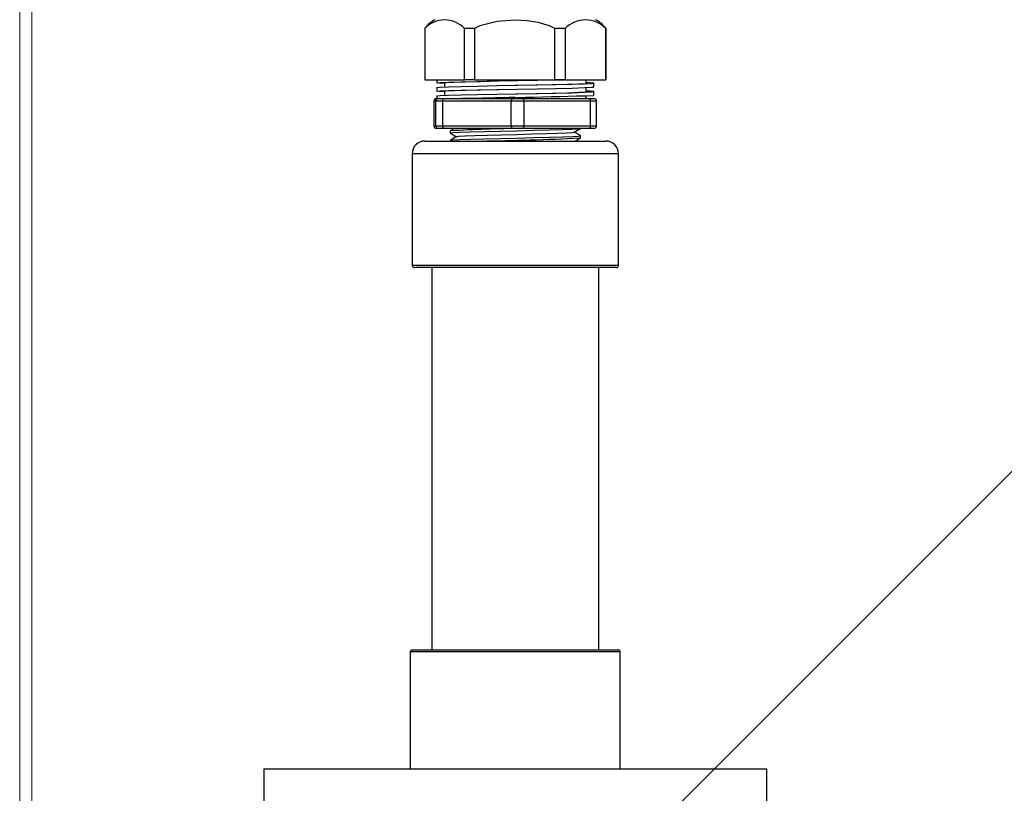
# Model space of a CAD drawing. Units: inches. Extents: x 0.1 to 16.5, y 0.1 to 10.5.
# Drawn here: x 14 to 14.4, y 3.8 to 4 of the extents above; entities that cross this region are included whole.
import ezdxf

# ---------------------------------------------------------------- set-up
doc = ezdxf.new("R2010")
doc.units = ezdxf.units.IN
doc.header["$LTSCALE"] = 0.5
doc.header["$MEASUREMENT"] = 0
doc.linetypes.add('SLD-Solid', pattern=[0])
doc.layers.add('TEXT', color=1, linetype='Continuous')

msp = doc.modelspace()

# ---------------------------------------------------------------- linework, layer by layer
at = {"color": 7, "linetype": 'SLD-Solid', "lineweight": 15}
for p, q in [((14.03530973594698, 3.53269911292977), (14.03530973594698, 4.407699112929769)), ((14.03930973594697, 3.53269911292977), (14.03930973594697, 4.407699112929769))]:
    msp.add_line(p, q, dxfattribs=at)
at = {"color": 7, "linetype": 'SLD-Solid'}
for p, q in [((14.16863662134449, 4.039064725785767), (14.1686474149698, 4.039137007172986)), ((14.16863662134449, 4.039064725785767), (14.16863662134449, 4.022208642730899)), ((14.18506037654642, 4.039064725785767), (14.18171049052237, 4.039064725785767)), ((14.18171049052237, 4.022208642730899), (14.18171049052237, 4.039064725785767)), ((14.18506037654642, 4.039064725785767), (14.18506037654642, 4.022208642730899)), ((14.2148634162175, 4.039064725785767), (14.21148965741367, 4.039064725785767)), ((14.21148965741367, 4.022208642730899), (14.21148965741367, 4.039064725785767)), ((14.2148634162175, 4.039064725785767), (14.2148634162175, 4.022208642730899)), ((14.22821882943463, 4.022208642730899), (14.22821882943463, 4.039064725785767)), ((14.22824270526992, 4.039064725785767), (14.22824270526992, 4.022208642730899)), ((14.16863662134449, 4.022208642730899), (14.18171049052237, 4.022208642730899)), ((14.17260632881942, 4.022208642730899), (14.17260632881942, 4.021211492027845)), ((14.18506037654642, 4.022208642730899), (14.18171049052237, 4.022208642730899)), ((14.18506037654642, 4.022208642730899), (14.21148965741367, 4.022208642730899)), ((14.2148634162175, 4.022208642730899), (14.21148965741367, 4.022208642730899)), ((14.2148634162175, 4.022208642730899), (14.22821882943463, 4.022208642730899)), ((14.22173133048988, 4.021005623294947), (14.22173133048988, 4.022208642730899)), ((14.22824270526992, 4.022208642730899), (14.22821882943463, 4.022208642730899)), ((14.17260632881942, 4.019683707454721), (14.17260632881942, 4.018433706339284)), ((14.17514799564711, 4.02127739348877), (14.17514799564711, 4.019878967421285)), ((14.22173133048988, 4.018227837606386), (14.22173133048988, 4.019637336879288)), ((14.22427299473947, 4.019822599183566), (14.22427299473947, 4.021072600299)), ((14.17249429778723, 4.015990390120237), (14.17260632881942, 4.015990390120237)), ((14.17260632881942, 4.01690592176616), (14.17260632881942, 4.015990390120237)), ((14.1729066513223, 4.015990390120237), (14.17262284581612, 4.015990390120237)), ((14.1729066513223, 4.015990390120237), (14.1731517466333, 4.015990390120237)), ((14.1731517466333, 4.015990390120237), (14.17489160216801, 4.015990390120237)), ((14.17489160216801, 4.015990390120237), (14.19750471994108, 4.015990390120237)), ((14.17514799564711, 4.018499632244371), (14.17514799564711, 4.017101206176886)), ((14.19750471994108, 4.015990390120237), (14.20083696644669, 4.015990390120237)), ((14.20083696644669, 4.015990390120237), (14.22279263489627, 4.015990390120237)), ((14.22173133048988, 4.015990390120237), (14.22173133048988, 4.016859551190727)), ((14.22279263489627, 4.015990390120237), (14.22438611315494, 4.015990390120237)), ((14.22427299473947, 4.017044813495005), (14.22427299473947, 4.018294814610442)), ((14.17165987721819, 4.015157064191335), (14.17165987721819, 4.007032069163081)), ((14.17190633166279, 4.015157064191335), (14.17166123654276, 4.015157064191335)), ((14.17166123654276, 4.015157064191335), (14.17166123654276, 4.007032069163081)), ((14.17231868519786, 4.015157064191335), (14.17207358969589, 4.015157064191335)), ((14.17449350444916, 4.015157064191335), (14.17231868519786, 4.015157064191335)), ((14.17231868519786, 4.007032069163081), (14.17231868519786, 4.015157064191335)), ((14.19710662231772, 4.015157064191335), (14.17449350444916, 4.015157064191335)), ((14.17449350444916, 4.015157064191335), (14.17449350444916, 4.007032069163081)), ((14.19710662231772, 4.007032069163081), (14.19710662231772, 4.015157064191335)), ((14.20127193044972, 4.015157064191335), (14.19710662231772, 4.015157064191335)), ((14.20127193044972, 4.015157064191335), (14.20127193044972, 4.007032069163081)), ((14.22322760042706, 4.015157064191335), (14.20127193044972, 4.015157064191335)), ((14.22322760042706, 4.007032069163081), (14.22322760042706, 4.015157064191335)), ((14.2252194482504, 4.007032069163081), (14.2252194482504, 4.015157064191335)), ((14.17166123654276, 4.007032069163081), (14.17231868519786, 4.007032069163081)), ((14.17231868519786, 4.007032069163081), (14.17449350444916, 4.007032069163081)), ((14.1731517466333, 4.006198743234179), (14.17249429778723, 4.006198743234179)), ((14.17489160216801, 4.006198743234179), (14.1731517466333, 4.006198743234179)), ((14.17449350444916, 4.007032069163081), (14.19710662231772, 4.007032069163081)), ((14.19750471994108, 4.006198743234179), (14.17489160216801, 4.006198743234179)), ((14.19710662231772, 4.007032069163081), (14.20127193044972, 4.007032069163081)), ((14.20083696644669, 4.006198743234179), (14.19750471994108, 4.006198743234179)), ((14.22279263489627, 4.006198743234179), (14.20083696644669, 4.006198743234179)), ((14.20127193044972, 4.007032069163081), (14.22322760042706, 4.007032069163081)), ((14.21779806314954, 4.004997508222058), (14.21987669691476, 4.006198743234179)), ((14.22438611315494, 4.006198743234179), (14.22279263489627, 4.006198743234179)), ((14.17698132895179, 4.005378006048737), (14.17698132895179, 4.004658614359212)), ((14.1770570634111, 4.005378006048737), (14.17699105424309, 4.005393430314999)), ((14.21989799694648, 4.003096119075959), (14.21989799694648, 4.003815510765484)), ((14.16864799551865, 4.002032064701339), (14.22823132651248, 4.002032064701339)), ((14.17698132895179, 4.002252991038066), (14.17698132895179, 4.002032064701339)), ((14.1770570634111, 4.002252991038066), (14.17699105424309, 4.002268439748491)), ((14.16448132920789, 3.997865410612658), (14.16448132920789, 3.961198727522646)), ((14.23239799282324, 3.961198727522646), (14.23239799282324, 3.997865410612658)), ((14.2315646607833, 3.960365401593741), (14.16531466201171, 3.960365401593741)), ((14.1709396624479, 3.960365401593741), (14.1709396624479, 3.834532061897885)), ((14.22593966187488, 3.834532061897885), (14.22593966187488, 3.960365401593741)), ((14.16448132920789, 3.834532061897885), (14.23239799282324, 3.834532061897885)), ((14.16385632865017, 3.833907073562248), (14.16385632865017, 3.795365401021161)), ((14.23302299338096, 3.795365401021161), (14.23302299338096, 3.833907073562248)), ((14.1156271612143, 3.795365401021161), (14.1156271612143, 3.729874180359108)), ((14.1156271612143, 3.795365401021161), (14.2812521623446, 3.795365401021161)), ((14.2812521623446, 3.729874180359108), (14.2812521623446, 3.795365401021161))]:
    msp.add_line(p, q, dxfattribs=at)
at = {"color": 8, "linetype": 'SLD-Solid'}
for p, q in [((14.17166123654276, 4.015157064191335), (14.17165987721819, 4.015157064191335)), ((14.2252194482504, 4.015157064191335), (14.22322760042706, 4.015157064191335)), ((14.17165987721819, 4.007032069163081), (14.17166123654276, 4.007032069163081)), ((14.22322760042706, 4.007032069163081), (14.2252194482504, 4.007032069163081)), ((14.23239799282324, 3.997865410612658), (14.16448132920789, 3.997865410612658)), ((14.16448132920789, 3.961198727522646), (14.23239799282324, 3.961198727522646)), ((14.23302299338096, 3.833907073562248), (14.16385632865017, 3.833907073562248))]:
    msp.add_line(p, q, dxfattribs=at)
at = {"color": 7, "linetype": 'SLD-Solid', "flags": 128}
for points in [[(14.21148965741367, 4.039064725785767), (14.20967304062161, 4.03993858013537), (14.20601814950989, 4.04104861397883), (14.2022305479868, 4.04161818739907), (14.19827501659811, 4.041800296406443), (14.19243649793406, 4.041410118691587), (14.1868168996577, 4.039913940420011), (14.18506037654642, 4.039064725785767)], [(14.22824270526992, 4.039064725785767), (14.22823076429676, 4.039144658195713), (14.22821882943463, 4.039064725785767)], [(14.17514799564711, 4.021026205279405), (14.17332394334198, 4.021110782080143), (14.17261201476068, 4.021220389702837), (14.17366549512551, 4.021342243850722), (14.17646631750324, 4.021464122442772), (14.18064526511961, 4.021573730065462), (14.18599519310846, 4.021683362132318), (14.19239303010287, 4.021805216280203), (14.19921733904565, 4.021927070428092), (14.2057609847029, 4.022036702494944), (14.21182284050916, 4.022146310117638), (14.2145565808732, 4.022208642730899)], [(14.17266983475247, 4.019683707454721), (14.17261201476068, 4.019692605129713), (14.17366549512551, 4.01981448372176), (14.17646631750324, 4.019936337869648), (14.18064526511961, 4.020045945492338), (14.18599519310846, 4.020155577559194), (14.19239303010287, 4.020277431707079), (14.19921733904565, 4.020399310299126), (14.2057609847029, 4.02050891792182), (14.21182284050916, 4.020618525544513), (14.21716719599293, 4.020740404136561), (14.22119068367993, 4.020862258284446), (14.22355538136273, 4.020971890351301), (14.22426731147179, 4.021081497973992), (14.22321382919726, 4.02120335212188), (14.22173133048988, 4.021267860265564)], [(14.17514799564711, 4.018248444035006), (14.17332394334198, 4.018332996391585), (14.17261201476068, 4.018442604014275), (14.17366549512551, 4.018564482606322), (14.17646631750324, 4.018686336754211), (14.18064526511961, 4.018795944376901), (14.18599519310846, 4.018905576443757), (14.19239303010287, 4.019027430591642), (14.19921733904565, 4.019149309183693), (14.2057609847029, 4.019258916806383), (14.21182284050916, 4.019368548873238), (14.21716719599293, 4.019490403021123), (14.22119068367993, 4.019612257169008), (14.22355538136273, 4.019721889235864), (14.22420948880643, 4.019822599183566)], [(14.17514799564711, 4.021144515023792), (14.17469488939706, 4.021220389702837), (14.17566341183273, 4.021342243850722), (14.17823836134451, 4.021464122442772), (14.18208029708367, 4.021573730065462), (14.18699877950105, 4.021683362132318), (14.19288066058084, 4.021805216280203), (14.19858187791433, 4.02191594833435)], [(14.17514799564711, 4.018366729335231), (14.17469488939706, 4.018442604014275), (14.17566341183273, 4.018564482606322), (14.17823836134451, 4.018686336754211), (14.18208029708367, 4.018795944376901), (14.18699877950105, 4.018905576443757), (14.19288066058084, 4.019027430591642), (14.19843876345649, 4.019135400455479)], [(14.19848849204869, 4.020386354893233), (14.1991546229646, 4.020399310299126), (14.20517055430138, 4.02050891792182), (14.21074355131053, 4.020618525544513), (14.21565691038432, 4.020740404136561), (14.21935592320856, 4.020862258284446), (14.22152991976104, 4.020971890351301), (14.22218443664445, 4.021081497973992), (14.22173133048988, 4.021138501759925)], [(14.17266983475247, 4.01690592176616), (14.17261201476068, 4.016914843885314), (14.17366549512551, 4.017036698033198), (14.17646631750324, 4.017158552181087), (14.18064526511961, 4.017268184247939), (14.18599519310846, 4.017377791870633), (14.19239303010287, 4.01749967046268), (14.19921733904565, 4.017621524610565), (14.2057609847029, 4.017731132233259), (14.21182284050916, 4.017840764300114), (14.21716719599293, 4.017962618447999), (14.22119068367993, 4.018084497040046), (14.22355538136273, 4.01819410466274), (14.22426731147179, 4.018303712285434), (14.22321382919726, 4.018425590877481), (14.22173133048988, 4.018490099021164)], [(14.1985975970383, 4.017610695846773), (14.1991546229646, 4.017621524610565), (14.20517055430138, 4.017731132233259), (14.21074355131053, 4.017840764300114), (14.21565691038432, 4.017962618447999), (14.21935592320856, 4.018084497040046), (14.22152991976104, 4.01819410466274), (14.22218443664445, 4.018303712285434), (14.22173133048988, 4.018360740515526)], [(14.1770570634111, 4.004658614359212), (14.17699105424309, 4.004674063069636), (14.177861120225, 4.004797383867245), (14.18008538037217, 4.004920704664855), (14.18365883232051, 4.005057787525708), (14.18827478767716, 4.005194894830723), (14.19341705563435, 4.005318215628332), (14.19888984227337, 4.005441536425941), (14.20452108208191, 4.005578619286791), (14.20972339559546, 4.005715726591806), (14.21399559652041, 4.005839047389415), (14.21698299089866, 4.005949999441022), (14.21902250789354, 4.006073246906144), (14.21987677024725, 4.006198743234179)], [(14.17838368628029, 4.006198743234179), (14.17804536895592, 4.006003214381835), (14.17700272069686, 4.005400739119459)], [(14.17700058794372, 4.004637323494055), (14.17804331641019, 4.00403475045503), (14.17904494115878, 4.003455888253207)], [(14.17908759106539, 4.003480552412729), (14.17804500439415, 4.002878028262028), (14.17700230266349, 4.002275504111328)], [(14.17703929847309, 4.002275284113868), (14.177861120225, 4.0023917605461), (14.18008538037217, 4.002515081343709), (14.18365883232051, 4.002652164204562), (14.18827478767716, 4.002789271509577), (14.19341705563435, 4.002912592307187), (14.19888984227337, 4.003035913104796), (14.20452108208191, 4.003172995965649), (14.20972339559546, 4.00331010327066), (14.21399559652041, 4.00343342406827), (14.21724412482646, 4.003556744865879), (14.21930191383248, 4.003693827726732), (14.21982225976585, 4.003815510765484)], [(14.17907344343368, 4.003471239186982), (14.17985903697997, 4.003594559984592), (14.18186734947421, 4.003717880782201), (14.18509386428457, 4.003854988087216), (14.18926166877663, 4.003992070948069), (14.19390468764007, 4.004115391745678), (14.1988461361116, 4.004238712543287), (14.20393065473592, 4.004375819848299), (14.2086278876953, 4.004512902709152), (14.21248531396732, 4.004636223506761), (14.21541844841683, 4.00475954430437), (14.2172764522308, 4.004896651609386), (14.2176649188543, 4.004997239336276)], [(14.21988212351874, 4.003835139427618), (14.21883952195185, 4.004437590245836), (14.21783435967469, 4.005018481313108)], [(14.21807416301557, 4.002032064701339), (14.21884076860412, 4.002475115138736), (14.21988345878109, 4.003077663733599)]]:
    msp.add_lwpolyline(points, dxfattribs=at)
at = {"color": 7, "linetype": 'SLD-Solid'}
for centre, radius, start, end in [((14.17517355593343, 4.032984877711343), 0.008927265338735235, 42.9251699806079, 137.0748300194023), ((14.17760632897044, 4.032000317583378), 0.01145833333333359, 119.400351010217, 141.4321593875237), ((14.22154112282606, 4.032681636635502), 0.009237726595341115, 43.70777592650693, 136.2922240734931), ((14.21927299563711, 4.032000317583378), 0.0114583333333337, 38.55447148054128, 60.59964898978276), ((14.17249321043634, 4.01515706761921), 0.0008333333333332416, 90, 180), ((14.17249442985102, 4.015157196811888), 0.0008331933188153082, 90.00908156387706, 180.0091198499703), ((14.17273952534729, 4.015157196435709), 0.0008331936949942278, 90.00908116771569, 180.0090939772957), ((14.17290709188816, 4.01515707770205), 0.000833502192376111, 138.5128112687567, 180.0009287400541), ((14.17315187888241, 4.015157196435688), 0.0008331936950463603, 90.00909430362123, 180.0090939757959), ((14.17522817183997, 4.015317850663624), 0.0007520561579934272, 116.5854900538458, 192.3448910296342), ((14.12714779899598, 7.188500883730164), 3.172940998042713, 270.9438442978999, 271.7529770930296), ((14.2561039911294, 0.8544081999248867), 3.162475349050105, 91.04249508296589, 91.36175391223153), ((14.19784129269791, 4.015317849274101), 0.0007520587811841793, 116.5856528494997, 192.3447389246117), ((14.20054657585167, 4.01530863724323), 0.0007410220529649617, 348.1970799329243, 66.9285655497322), ((14.2225022492237, 4.015308638482754), 0.0007410189835945296, 348.1969324302705, 66.92887815480178), ((14.22438611417121, 4.01515706761921), 0.0008333333333336116, 0, 90), ((14.17198996067934, 4.015007983303416), 0.0001709354367921393, 60.70914223631933, 119.290857763254), ((14.17249321043634, 4.00703206761921), 0.0008333333333328714, 180, 270), ((14.17249442985102, 4.007031936542528), 0.0008331933188153082, 179.9908801500297, 269.990918436123), ((14.17315187888241, 4.007031936918729), 0.0008331936950467303, 179.9909060242334, 269.9909056963788), ((14.17522817183997, 4.006871282690788), 0.0007520561579931289, 167.6551089703111, 243.4145099461323), ((14.20927613279493, 3.403308978438368), 0.602953821768424, 90.83518493881473, 93.0646293843886), ((14.19784129269791, 4.006871284080315), 0.0007520587811838484, 167.6552610753625, 243.4143471504894), ((14.20054657585167, 4.006880496111183), 0.0007410220529663425, 293.0714344504386, 11.80292006707094), ((14.2225022492237, 4.006880494871663), 0.000741018983594681, 293.0711218452199, 11.80306756978417), ((14.22438611417121, 4.00703206761921), 0.0008333333333336116, 270, 0), ((14.17294910621073, 4.955792234721137), 0.953863681866933, 270.8440990864856, 272.8117140813755), ((14.16864799563711, 3.997865400952545), 0.004166666666666577, 90, 180), ((14.22823132897044, 3.997865400952545), 0.004166666666666577, 0, 90), ((14.16531466230377, 3.961198734285876), 0.0008333333333336116, 180, 270), ((14.23156466230377, 3.961198734285876), 0.0008333333333332416, 270, 0), ((14.16448132897044, 3.833907067619212), 0.0006250000000003937, 90, 180), ((14.2323979956371, 3.833907067619212), 0.0006250000000007638, 0, 90)]:
    msp.add_arc(centre, radius, start, end, dxfattribs=at)
at = {"color": 8, "linetype": 'SLD-Solid'}
msp.add_arc((14.17290669189473, 4.015157403176758), 0.0008329869444693389, 90.00279071551402, 138.5113556504841, dxfattribs=at)
at = {"layer": 'TEXT'}
msp.add_line((14.19843966177945, 3.729874180359108), (14.45688080576559, 3.988315324345251), dxfattribs=at)

doc.saveas('drawing.dxf')
